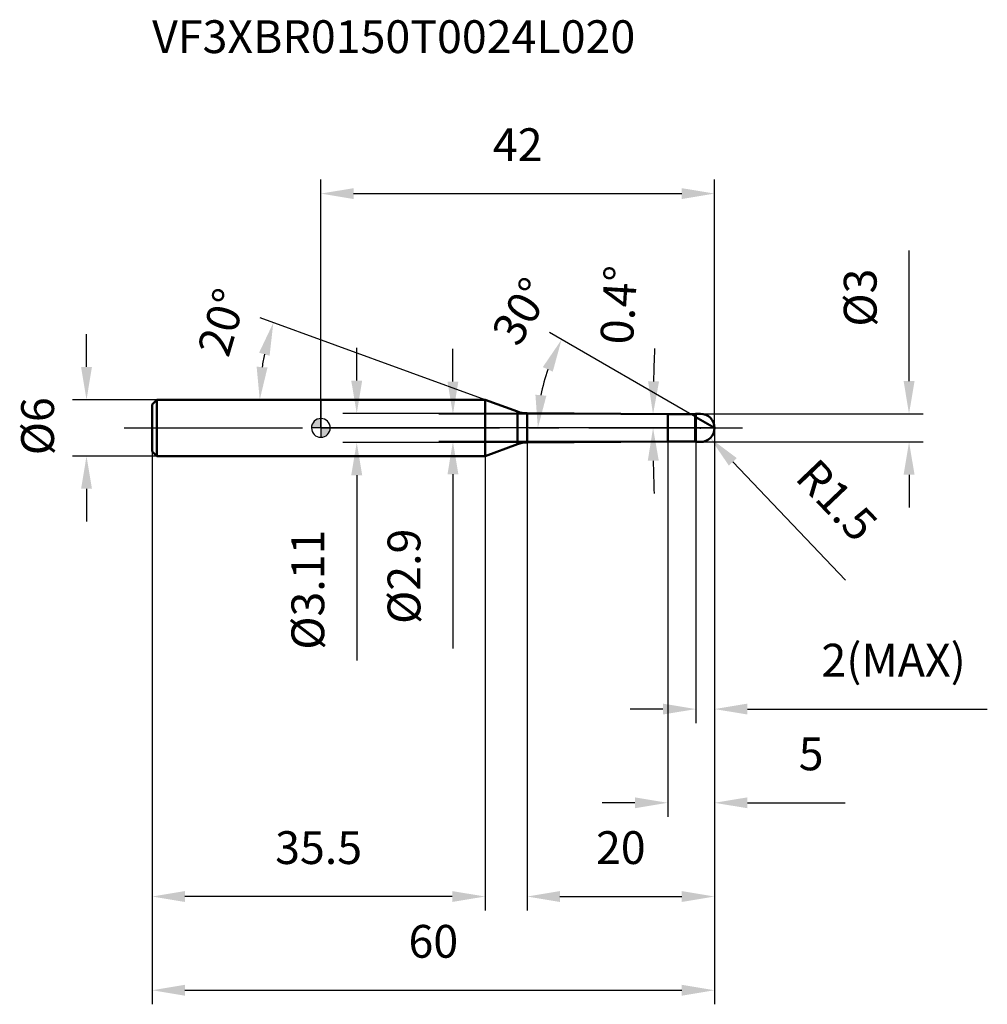
# Model space of a CAD drawing. Units: millimetres. Extents: x -32 to 71, y -62 to 44.
import ezdxf

# ---------------------------------------------------------------- set-up
doc = ezdxf.new("R2010")
doc.units = ezdxf.units.MM
doc.linetypes.add('CENTER2', pattern=[28.575, 19.05, -3.175, 3.175, -3.175])
for name, color, linetype, lineweight in [('1', 4, 'Continuous', 50), ('2', 7, 'Continuous', 25), ('4', 2, 'CENTER2', 25), ('cut', 1, 'Continuous', 25), ('nocut', 7, 'Continuous', 25), ('sk1', 4, 'Continuous', 50), ('sk2', 7, 'Continuous', 25), ('sk4', 2, 'CENTER2', 25), ('sk6', 5, 'Continuous', 35)]:
    doc.layers.add(name, color=color, linetype=linetype, lineweight=lineweight)
doc.layers.add('7', color=5, linetype='Continuous')
doc.styles.add('simplex', font='txt.shx', dxfattribs={"height": 3.5})
doc.styles.get("Standard").update_dxf_attribs({"font": 'txt.shx', "bigfont": '@extfont2.shx'})
doc.dimstyles.new('コピー - ISO-25', dxfattribs={"dimscale": 0, "dimtxt": 3.5, "dimasz": 3.5, "dimexe": 1.5, "dimexo": 0, "dimgap": 2.3, "dimtad": 1, "dimdsep": 46, "dimtxsty": 'simplex', "dimcen": 0.09, "dimclrd": 256, "dimclre": 256, "dimclrt": 256, "dimadec": 0, "dimazin": 0, "dimtfac": 1, "dimtofl": 0, "dimtmove": 0, "dimatfit": 3, "dimfxl": 1, "dimtolj": 1, "dimlwd": -1, "dimlwe": -1, "dimarcsym": 0})

# ---------------------------------------------------------------- blocks, each defined once
blk = doc.blocks.new('zero block')
h = blk.add_hatch(color=7)
h.paths.add_polyline_path([(0, 1, 0.414214), (-1, 0), (0, 0)])
h.paths.add_polyline_path([(1, 0), (0, 0), (0, -1, 0.414214)])
at = {"color": 7, "ltscale": 0.2}
for p, q in [((-1, 0), (1, 0)), ((0, -1), (0, 1))]:
    blk.add_line(p, q, dxfattribs=at)
for start, end in [(90, 180), (180, 270), (0, 90), (270, 0)]:
    blk.add_arc((0, 0), 1, start, end, dxfattribs=at)
blk = doc.blocks.new('*D333')
at = {"layer": '2'}
for p, q in [((14.09, 4.95), (14.09, 8.45)), ((37, 1.45), (12.59, 1.45)), ((37, -1.45), (12.59, -1.45)), ((14.09, -4.95), (14.09, -23.55))]:
    blk.add_line(p, q, dxfattribs=at)
for points in [[(13.51, 4.95), (14.67, 4.95), (14.09, 1.45)], [(14.67, -4.95), (13.51, -4.95), (14.09, -1.45)]]:
    blk.add_solid(points, dxfattribs=at)
at = {"layer": 'Defpoints', "color": 0}
for p in [(37, 1.45), (14.09, -1.45), (37, -1.45)]:
    blk.add_point(p, dxfattribs=at)
at = {"layer": '2', "insert": (7.12, -10.75), "char_height": 3.5, "attachment_point": 3, "rotation": 90, "line_spacing_factor": 0.9, "style": 'simplex'}
blk.add_mtext('\\A1;%%c2.9', dxfattribs=at)
blk = doc.blocks.new('*D4816')
at = {"layer": '2'}
for p, q in [((62.75, 5), (62.75, 18.93)), ((40.5, 1.5), (64.25, 1.5)), ((40.5, -1.5), (64.25, -1.5)), ((62.75, -5), (62.75, -8.5))]:
    blk.add_line(p, q, dxfattribs=at)
for points in [[(62.17, 5), (63.34, 5), (62.75, 1.5)], [(63.34, -5), (62.17, -5), (62.75, -1.5)]]:
    blk.add_solid(points, dxfattribs=at)
at = {"layer": 'Defpoints', "color": 0}
for p in [(40.5, 1.5), (62.75, 1.5), (40.5, -1.5)]:
    blk.add_point(p, dxfattribs=at)
at = {"layer": '2', "insert": (55.79, 10.8), "char_height": 3.5, "attachment_point": 1, "rotation": 90, "line_spacing_factor": 0.9, "style": 'simplex'}
blk.add_mtext('\\A1;%%c3', dxfattribs=at)
blk = doc.blocks.new('*D354')
at = {"layer": '2'}
for p, q in [((40.41, 0), (40.59, 0)), ((40.5, -0.09), (40.5, 0.09)), ((55.98, -16.24), (43.95, -3.62))]:
    blk.add_line(p, q, dxfattribs=at)
blk.add_solid([(44.37, -3.22), (43.53, -4.02), (41.53, -1.09)], dxfattribs=at)
at = {"layer": 'Defpoints', "color": 0}
for p in [(40.5, 0), (41.53, -1.09)]:
    blk.add_point(p, dxfattribs=at)
at = {"layer": '2', "insert": (52.99, -3.01), "char_height": 3.5, "attachment_point": 1, "rotation": 313.6257, "line_spacing_factor": 0.9, "style": 'simplex'}
blk.add_mtext('\\A1;R1.5', dxfattribs=at)
blk = doc.blocks.new('*D365')
at = {"layer": '2'}
for p, q in [((17.52, 3), (-6.48, 11.74)), ((4.24, 3), (-8.02, 3))]:
    blk.add_line(p, q, dxfattribs=at)
blk.add_arc((17.52, 3), 24.04, 168.348, 171.652, dxfattribs=at)
for points in [[(-5.47, 7.7), (-6.59, 8.02), (-5.07, 11.22)], [(-6.85, 6.53), (-5.69, 6.45), (-6.52, 3)]]:
    blk.add_solid(points, dxfattribs=at)
at = {"layer": 'Defpoints', "color": 0}
for p in [(-6.36, 5.79), (4.24, 3), (4.38, 3), (17.52, 3), (17.66, 2.95)]:
    blk.add_point(p, dxfattribs=at)
at = {"layer": '2', "insert": (-12.22, 11.77), "char_height": 3.5, "attachment_point": 2, "rotation": 73.5655, "line_spacing_factor": 0.9, "style": 'simplex'}
blk.add_mtext('\\A1;20%%d', dxfattribs=at)
blk = doc.blocks.new('*D376')
at = {"layer": '2'}
for p, q in [((40, 1.15), (24.38, 10.17)), ((42, 0), (21.65, 0))]:
    blk.add_line(p, q, dxfattribs=at)
blk.add_arc((42, 0), 18.85, 160.6538, 169.3462, dxfattribs=at)
for points in [[(24.74, 6), (23.68, 6.49), (25.68, 9.42)], [(22.89, 3.54), (24.06, 3.43), (23.15, 0)]]:
    blk.add_solid(points, dxfattribs=at)
at = {"layer": 'Defpoints', "color": 0}
for p in [(23.44, 3.27), (40, 1.15), (41, 0.58), (42, 0), (42.15, 0)]:
    blk.add_point(p, dxfattribs=at)
at = {"layer": '2', "insert": (19.9, 13.34), "char_height": 3.5, "attachment_point": 2, "rotation": 58.8752, "line_spacing_factor": 0.9, "style": 'simplex'}
blk.add_mtext('\\A1;30%%d', dxfattribs=at)
blk = doc.blocks.new('*D387')
at = {"layer": '2'}
for p, q in [((42, 0), (42, -51.5)), ((22, -1.55), (22, -51.5)), ((25.5, -50), (38.5, -50))]:
    blk.add_line(p, q, dxfattribs=at)
for points in [[(25.5, -49.42), (25.5, -50.58), (22, -50)], [(38.5, -50.58), (38.5, -49.42), (42, -50)]]:
    blk.add_solid(points, dxfattribs=at)
at = {"layer": 'Defpoints', "color": 0}
for p in [(42, 0), (22, -1.55), (42, -50)]:
    blk.add_point(p, dxfattribs=at)
at = {"layer": '2', "insert": (32, -43.03), "char_height": 3.5, "attachment_point": 2, "line_spacing_factor": 0.9, "style": 'simplex'}
blk.add_mtext('\\A1;20', dxfattribs=at)
blk = doc.blocks.new('*D398')
at = {"layer": '2'}
for p, q in [((42, 0), (42, -31.5)), ((40, -1.5), (40, -31.5)), ((36.5, -30), (33, -30)), ((45.5, -30), (71.1, -30))]:
    blk.add_line(p, q, dxfattribs=at)
for points in [[(36.5, -30.58), (36.5, -29.42), (40, -30)], [(45.5, -29.42), (45.5, -30.58), (42, -30)]]:
    blk.add_solid(points, dxfattribs=at)
at = {"layer": 'Defpoints', "color": 0}
for p in [(42, 0), (40, -1.5), (42, -30)]:
    blk.add_point(p, dxfattribs=at)
at = {"layer": '2', "insert": (68.8, -23.03), "char_height": 3.5, "attachment_point": 3, "line_spacing_factor": 0.9, "style": 'simplex'}
blk.add_mtext('\\A1;2(MAX)', dxfattribs=at)
blk = doc.blocks.new('*D409')
at = {"layer": 'Defpoints', "color": 0}
for p in [(-25, 3), (-17.5, 3), (-17.5, -3)]:
    blk.add_point(p, dxfattribs=at)
at = {"layer": 'sk2'}
for p, q in [((-25, 6.5), (-25, 10)), ((-17.5, 3), (-26.5, 3)), ((-17.5, -3), (-26.5, -3)), ((-25, -6.5), (-25, -10))]:
    blk.add_line(p, q, dxfattribs=at)
for points in [[(-25.58, 6.5), (-24.42, 6.5), (-25, 3)], [(-24.42, -6.5), (-25.58, -6.5), (-25, -3)]]:
    blk.add_solid(points, dxfattribs=at)
at = {"layer": 'sk2', "insert": (-31.97, -2.92), "char_height": 3.5, "attachment_point": 1, "rotation": 90, "line_spacing_factor": 0.9, "style": 'simplex'}
blk.add_mtext('\\A1;%%c6', dxfattribs=at)
blk = doc.blocks.new('*D4110')
at = {"layer": 'Defpoints', "color": 0}
for p in [(42, 0), (-18, -2.5), (42, -60)]:
    blk.add_point(p, dxfattribs=at)
at = {"layer": 'sk2'}
for p, q in [((42, 0), (42, -61.5)), ((-18, -2.5), (-18, -61.5)), ((-14.5, -60), (38.5, -60))]:
    blk.add_line(p, q, dxfattribs=at)
for points in [[(-14.5, -59.42), (-14.5, -60.58), (-18, -60)], [(38.5, -60.58), (38.5, -59.42), (42, -60)]]:
    blk.add_solid(points, dxfattribs=at)
at = {"layer": 'sk2', "insert": (12, -53.03), "char_height": 3.5, "attachment_point": 2, "line_spacing_factor": 0.9, "style": 'simplex'}
blk.add_mtext('\\A1;60', dxfattribs=at)
blk = doc.blocks.new('*D4211')
at = {"layer": 'Defpoints', "color": 0}
for p in [(-18, -2.5), (17.52, -3), (-18, -50)]:
    blk.add_point(p, dxfattribs=at)
at = {"layer": 'sk2'}
for p, q in [((-18, -2.5), (-18, -51.5)), ((17.52, -3), (17.52, -51.5)), ((14.02, -50), (-14.5, -50))]:
    blk.add_line(p, q, dxfattribs=at)
for points in [[(-14.5, -49.42), (-14.5, -50.58), (-18, -50)], [(14.02, -50.58), (14.02, -49.42), (17.52, -50)]]:
    blk.add_solid(points, dxfattribs=at)
at = {"layer": 'sk2', "insert": (-0.24, -43.03), "char_height": 3.5, "attachment_point": 2, "line_spacing_factor": 0.9, "style": 'simplex'}
blk.add_mtext('\\A1;35.5', dxfattribs=at)
blk = doc.blocks.new('*D4312')
at = {"layer": '2'}
for p, q in [((0, 0), (0, 26.5)), ((42, 0), (42, 26.5)), ((3.5, 25), (38.5, 25))]:
    blk.add_line(p, q, dxfattribs=at)
for points in [[(3.5, 25.58), (3.5, 24.42), (0, 25)], [(38.5, 24.42), (38.5, 25.58), (42, 25)]]:
    blk.add_solid(points, dxfattribs=at)
at = {"layer": 'Defpoints', "color": 0}
for p in [(42, 25), (0, 0), (42, 0)]:
    blk.add_point(p, dxfattribs=at)
at = {"layer": '2', "insert": (21, 31.97), "char_height": 3.5, "attachment_point": 2, "line_spacing_factor": 0.9, "style": 'simplex'}
blk.add_mtext('\\A1;42', dxfattribs=at)
blk = doc.blocks.new('*D4413')
at = {"layer": '2'}
for p, q in [((3.83, 5.05), (3.83, 8.55)), ((22, 1.55), (2.33, 1.55)), ((22, -1.55), (2.33, -1.55)), ((3.83, -5.05), (3.83, -24.82))]:
    blk.add_line(p, q, dxfattribs=at)
for points in [[(3.24, 5.05), (4.41, 5.05), (3.83, 1.55)], [(4.41, -5.05), (3.24, -5.05), (3.83, -1.55)]]:
    blk.add_solid(points, dxfattribs=at)
at = {"layer": 'Defpoints', "color": 0}
for p in [(22, 1.55), (3.83, -1.55), (22, -1.55)]:
    blk.add_point(p, dxfattribs=at)
at = {"layer": '2', "insert": (-3.14, -10.85), "char_height": 3.5, "attachment_point": 3, "rotation": 90, "line_spacing_factor": 0.9, "style": 'simplex'}
blk.add_mtext('\\A1;%%c3.11', dxfattribs=at)
blk = doc.blocks.new('*D4614')
at = {"layer": '2'}
for p, q in [((42, 0), (42, -41.5)), ((37, -1.45), (37, -41.5)), ((33.5, -40), (30, -40)), ((45.5, -40), (55.93, -40))]:
    blk.add_line(p, q, dxfattribs=at)
for points in [[(33.5, -40.58), (33.5, -39.42), (37, -40)], [(45.5, -39.42), (45.5, -40.58), (42, -40)]]:
    blk.add_solid(points, dxfattribs=at)
at = {"layer": 'Defpoints', "color": 0}
for p in [(42, 0), (37, -1.45), (42, -40)]:
    blk.add_point(p, dxfattribs=at)
at = {"layer": '2', "insert": (53.63, -33.03), "char_height": 3.5, "attachment_point": 3, "line_spacing_factor": 0.9, "style": 'simplex'}
blk.add_mtext('\\A1;5', dxfattribs=at)
blk = doc.blocks.new('*D4715')
at = {"layer": '2'}
for start, end in [(177.6833, 178.6417), (180.9583, 181.9167)]:
    blk.add_arc((244.69, 0), 209.26, start, end, dxfattribs=at)
for points in [[(34.91, 4.97), (36.08, 4.95), (35.44, 1.46)], [(36.05, -3.49), (34.88, -3.5), (35.44, 0)]]:
    blk.add_solid(points, dxfattribs=at)
at = {"layer": 'Defpoints', "color": 0}
for p in [(22, 1.55), (37, 1.45), (0, 0), (35.44, 0.49), (45, 0)]:
    blk.add_point(p, dxfattribs=at)
at = {"layer": '2', "insert": (31.79, 13.12), "char_height": 3.5, "attachment_point": 5, "rotation": 86.4732, "style": 'simplex'}
blk.add_mtext('\\A1;0.4%%d', dxfattribs=at)

msp = doc.modelspace()

# ---------------------------------------------------------------- linework, layer by layer
at = {"layer": '1'}
for p, q in [((17.521, 3), (0, 3)), ((17.521, 3), (17.521, -3)), ((20.995, 1.736), (17.521, 3)), ((20.995, 1.736), (20.995, -1.736)), ((22, 1.555), (37, 1.45)), ((22, 1.555), (22, -1.555)), ((37, 1.45), (39.95, 1.45)), ((37, 1.45), (37, -1.45)), ((40, 1.5), (39.95, 1.45)), ((39.95, 1.45), (39.95, -1.45)), ((40, 1.5), (40.5, 1.5)), ((40, 1.5), (40, -1.5)), ((42, 0), (40, 1.155)), ((17.521, -3), (20.995, -1.736)), ((37, -1.45), (22, -1.555)), ((39.95, -1.45), (37, -1.45)), ((39.95, -1.45), (40, -1.5)), ((40.5, -1.5), (40, -1.5)), ((0, -3), (17.521, -3))]:
    msp.add_line(p, q, dxfattribs=at)
for centre, radius, start, end in [((22.021, 4.555), 3, 250, 269.6), ((40.5, 0), 1.5, 270, 90), ((22.021, -4.555), 3, 90.4, 110)]:
    msp.add_arc(centre, radius, start, end, dxfattribs=at)
at = {"layer": '4'}
msp.add_line((0, 0), (45, 0), dxfattribs=at)
at = {"layer": '7'}
for p, q in [((40, 1.5), (40.5, 1.5)), ((40, 1.5), (40, -1.5)), ((40.5, -1.5), (40, -1.5))]:
    msp.add_line(p, q, dxfattribs=at)
msp.add_arc((40.5, 0), 1.5, 270, 90, dxfattribs=at)
at = {"layer": 'cut'}
for p, q in [((40.5, 1.5), (40, 1.5)), ((40, 1.5), (40, 0)), ((40, 0), (42, 0))]:
    msp.add_line(p, q, dxfattribs=at)
msp.add_arc((40.5, 0), 1.5, 0, 90, dxfattribs=at)
at = {"layer": 'nocut'}
for p, q in [((0, 3), (0, 0)), ((17.521, 3), (0, 3)), ((20.995, 1.736), (17.521, 3)), ((22, 1.555), (37, 1.45)), ((37, 1.45), (39.95, 1.45)), ((40, 1.5), (39.95, 1.45)), ((40, 1.5), (40, 0)), ((40, 0), (0, 0))]:
    msp.add_line(p, q, dxfattribs=at)
msp.add_arc((22.021, 4.555), 3, 250, 269.6, dxfattribs=at)
at = {"layer": 'sk1'}
for p, q in [((-18, 2.5), (-17.5, 3)), ((-18, 2.5), (-18, -2.5)), ((-17.5, 3), (-17.5, -3)), ((0, 3), (-17.5, 3)), ((-18, -2.5), (-17.5, -3)), ((-17.5, -3), (0, -3))]:
    msp.add_line(p, q, dxfattribs=at)
at = {"layer": 'sk4'}
msp.add_line((-21, 0), (0, 0), dxfattribs=at)

# ---------------------------------------------------------------- block references
at = {"rotation": 180}
msp.add_blockref('zero block', (0, 0), dxfattribs=at)

# ---------------------------------------------------------------- texts
at = {"layer": 'sk6', "insert": (-18.002, 43.492), "char_height": 3.5, "width": 56.525, "attachment_point": 1, "line_spacing_factor": 0.9}
msp.add_mtext('VF3XBR0150T0024L020', dxfattribs=at)

# ---------------------------------------------------------------- dimensions: what is measured, and where the dimension line sits
at = {"layer": '2'}
for base, p1, picture, middle in [((42, 25), (0, 0), '*D4312', (21, 25)), ((42, -50), (22, -1.555), '*D387', (32, -50)), ((42, -40), (37, -1.45), '*D4614', (52.467, -40))]:
    dim = msp.add_linear_dim(base=base, p1=p1, p2=(42, 0), dimstyle='コピー - ISO-25', override={"dimscale": 1, "dimpost": '<>'}, dxfattribs=at)
    dim.commit()
    dim.dimension.update_dxf_attribs({"geometry": picture, "text_midpoint": middle, "dimtype": 160})
for base, p1, p2, angle, override, picture, middle in [((62.754, 1.5), (40.5, -1.5), (40.5, 1.5), 90, {"dimscale": 1, "dimpost": '<>'}, '*D4816', (62.754, 13.717)), ((3.826, -1.555), (22, 1.555), (22, -1.555), 270, {"dimscale": 1, "dimgap": 2.3, "dimtad": 1, "dimdec": 2, "dimlfac": 1, "dimpost": '<>', "dimse1": 0, "dimse2": 0, "dimsd1": 0, "dimsd2": 0, "dimtofl": 0}, '*D4413', (3.826, -16.688)), ((14.092, -1.45), (37, 1.45), (37, -1.45), 270, {"dimscale": 1, "dimgap": 2.3, "dimtad": 1, "dimdec": 2, "dimlfac": 1, "dimpost": '<>', "dimse1": 0, "dimse2": 0, "dimsd1": 0, "dimsd2": 0, "dimtofl": 0}, '*D333', (14.092, -16))]:
    dim = msp.add_linear_dim(base=base, p1=p1, p2=p2, angle=angle, text='%%c<>', dimstyle='コピー - ISO-25', override=override, dxfattribs=at)
    dim.commit()
    dim.dimension.update_dxf_attribs({"geometry": picture, "text_midpoint": middle, "dimtype": 160})
for base, line1, line2, override, picture, middle in [((35.439, 0.487), ((22, 1.555), (37, 1.45)), ((0, 0), (45, 0)), {"dimscale": 1, "dimpost": '<>', "dimadec": 1}, '*D4715', (35.834, 12.872)), ((23.436, 3.273), ((41, 0.577), (40, 1.155)), ((42.148, 0), (42, 0)), {"dimscale": 1, "dimpost": '<>'}, '*D376', (25.864, 9.744)), ((-6.36, 5.791), ((17.655, 2.951), (17.521, 3)), ((4.384, 3), (4.242, 3)), {"dimscale": 1, "dimpost": '<>'}, '*D365', (-5.54, 9.802))]:
    dim = msp.add_angular_dim_2l(base=base, line1=line1, line2=line2, dimstyle='コピー - ISO-25', override=override, dxfattribs=at)
    dim.commit()
    dim.dimension.update_dxf_attribs({"geometry": picture, "text_midpoint": middle, "dimtype": 162})
dim = msp.add_linear_dim(base=(42, -30), p1=(40, -1.5), p2=(42, 0), text='<>(MAX)', dimstyle='コピー - ISO-25', override={"dimscale": 1, "dimpost": '<>'}, dxfattribs=at)
dim.commit()
dim.dimension.update_dxf_attribs({"geometry": '*D398', "text_midpoint": (60.05, -30), "dimtype": 160})
dim = msp.add_radius_dim(center=(40.5, 0), mpoint=(41.535, -1.086), text='R<>', dimstyle='コピー - ISO-25', override={"dimscale": 1, "dimpost": '<>'}, dxfattribs=at)
dim.commit()
dim.dimension.update_dxf_attribs({"geometry": '*D354', "text_midpoint": (49.326, -9.26), "dimtype": 164})
at = {"layer": 'sk2'}
dim = msp.add_linear_dim(base=(-25, 3), p1=(-17.5, -3), p2=(-17.5, 3), angle=90, text='%%c<>', dimstyle='コピー - ISO-25', override={"dimscale": 1, "dimdec": 1}, dxfattribs=at)
dim.commit()
dim.dimension.update_dxf_attribs({"geometry": '*D409', "text_midpoint": (-25, 0), "dimtype": 160})
dim = msp.add_linear_dim(base=(42, -60), p1=(-18, -2.5), p2=(42, 0), dimstyle='コピー - ISO-25', override={"dimscale": 1, "dimdec": 1}, dxfattribs=at)
dim.commit()
dim.dimension.update_dxf_attribs({"geometry": '*D4110', "text_midpoint": (12, -60), "dimtype": 160})
dim = msp.add_linear_dim(base=(-18, -50), p1=(17.521, -3), p2=(-18, -2.5), angle=180, dimstyle='コピー - ISO-25', override={"dimscale": 1, "dimdec": 1}, dxfattribs=at)
dim.commit()
dim.dimension.update_dxf_attribs({"geometry": '*D4211', "text_midpoint": (-0.24, -50), "dimtype": 160})

doc.saveas('drawing.dxf')
